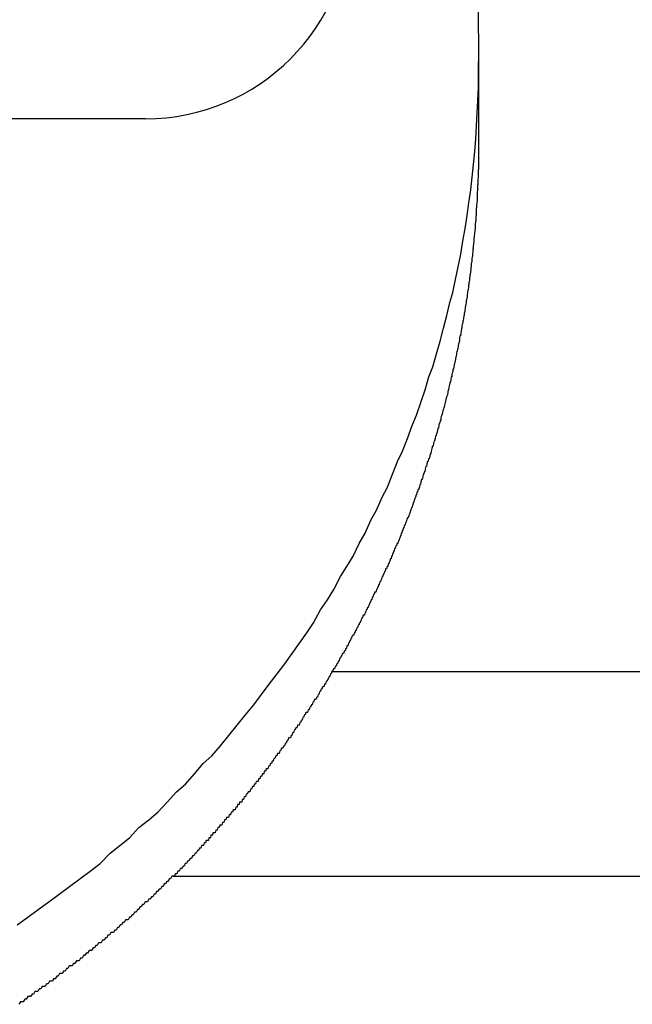
# Model space of a CAD drawing. Extents: x -7 to 21716, y -699 to 14644.
# Drawn here: x 3349 to 3373, y 12543 to 12581 of the extents above; entities that cross this region are included whole.
import ezdxf

# ---------------------------------------------------------------- set-up
doc = ezdxf.new("R2010")
doc.units = 0
doc.header["$LTSCALE"] = 70
doc.layers.add('_0-1_LAYER_1', color=7, linetype='CONTINUOUS')

msp = doc.modelspace()

# ---------------------------------------------------------------- linework, layer by layer
at = {"layer": '_0-1_LAYER_1', "color": 7, "linetype": 'Continuous'}
for p, q in [((3367, 12580.907), (3367, 12587.926)), ((3367, 12580.907), (3367, 12576.675)), ((3367, 12579.3), (3367, 12579.8)), ((3366.99, 12578.8), (3367, 12579.3)), ((3366.97, 12578.3), (3366.99, 12578.8)), ((3366.95, 12577.8), (3366.97, 12578.3)), ((3366.92, 12577.3), (3366.95, 12577.8)), ((3354, 12577.582), (3327.5, 12577.582)), ((3366.89, 12576.8), (3366.92, 12577.3)), ((3366.85, 12576.3), (3366.89, 12576.8)), ((3367, 12576.7), (3367, 12576.6)), ((3366.8, 12575.8), (3366.85, 12576.3)), ((3367, 12576.6), (3367, 12576.5)), ((3367, 12576.5), (3367, 12576.4)), ((3367, 12576.4), (3367, 12576.3)), ((3367, 12576.3), (3367, 12576.2)), ((3367, 12576.1), (3366.99, 12576)), ((3366.99, 12576), (3366.99, 12575.9)), ((3366.99, 12575.9), (3366.99, 12575.8)), ((3367, 12576.2), (3367, 12576.1)), ((3366.75, 12575.3), (3366.8, 12575.8)), ((3366.99, 12575.6), (3366.98, 12575.6)), ((3366.98, 12575.6), (3366.98, 12575.5)), ((3366.98, 12575.5), (3366.98, 12575.4)), ((3366.99, 12575.8), (3366.99, 12575.7)), ((3366.99, 12575.7), (3366.99, 12575.6)), ((3366.69, 12574.8), (3366.75, 12575.3)), ((3366.98, 12575.3), (3366.97, 12575.2)), ((3366.97, 12575.2), (3366.97, 12575.1)), ((3366.97, 12575.1), (3366.97, 12575)), ((3366.98, 12575.4), (3366.98, 12575.3)), ((3366.62, 12574.3), (3366.69, 12574.8)), ((3366.96, 12574.8), (3366.95, 12574.7)), ((3366.95, 12574.7), (3366.95, 12574.6)), ((3366.97, 12575), (3366.96, 12575)), ((3366.96, 12575), (3366.96, 12574.9)), ((3366.96, 12574.9), (3366.96, 12574.8)), ((3366.94, 12574.4), (3366.93, 12574.3)), ((3366.95, 12574.6), (3366.94, 12574.6)), ((3366.94, 12574.6), (3366.94, 12574.5)), ((3366.94, 12574.5), (3366.94, 12574.4)), ((3366.55, 12573.8), (3366.62, 12574.3)), ((3366.92, 12574.1), (3366.91, 12574.1)), ((3366.91, 12574.1), (3366.91, 12574)), ((3366.91, 12574), (3366.91, 12573.9)), ((3366.93, 12574.3), (3366.92, 12574.2)), ((3366.92, 12574.2), (3366.92, 12574.1)), ((3366.47, 12573.3), (3366.55, 12573.8)), ((3366.89, 12573.6), (3366.88, 12573.6)), ((3366.88, 12573.6), (3366.88, 12573.5)), ((3366.9, 12573.8), (3366.89, 12573.8)), ((3366.89, 12573.8), (3366.89, 12573.7)), ((3366.89, 12573.7), (3366.89, 12573.6)), ((3366.91, 12573.9), (3366.9, 12573.9)), ((3366.9, 12573.9), (3366.9, 12573.8)), ((3366.39, 12572.8), (3366.47, 12573.3)), ((3366.85, 12573.2), (3366.84, 12573.1)), ((3366.86, 12573.3), (3366.85, 12573.2)), ((3366.87, 12573.4), (3366.86, 12573.4)), ((3366.86, 12573.4), (3366.86, 12573.3)), ((3366.88, 12573.5), (3366.87, 12573.5)), ((3366.87, 12573.5), (3366.87, 12573.4)), ((3366.3, 12572.3), (3366.39, 12572.8)), ((3366.81, 12572.8), (3366.8, 12572.7)), ((3366.82, 12572.8), (3366.81, 12572.8)), ((3366.83, 12573), (3366.82, 12572.9)), ((3366.82, 12572.9), (3366.82, 12572.8)), ((3366.84, 12573.1), (3366.83, 12573)), ((3366.77, 12572.4), (3366.76, 12572.3)), ((3366.78, 12572.5), (3366.77, 12572.4)), ((3366.79, 12572.5), (3366.78, 12572.5)), ((3366.8, 12572.7), (3366.79, 12572.6)), ((3366.79, 12572.6), (3366.79, 12572.5)), ((3366.2, 12571.8), (3366.3, 12572.3)), ((3366.72, 12572), (3366.71, 12571.9)), ((3366.73, 12572), (3366.72, 12572)), ((3366.74, 12572.1), (3366.73, 12572)), ((3366.75, 12572.2), (3366.74, 12572.1)), ((3366.76, 12572.2), (3366.75, 12572.2)), ((3366.76, 12572.3), (3366.76, 12572.2)), ((3366.1, 12571.3), (3366.2, 12571.8)), ((3366.69, 12571.7), (3366.68, 12571.6)), ((3366.7, 12571.8), (3366.69, 12571.7)), ((3366.71, 12571.8), (3366.7, 12571.8)), ((3366.71, 12571.9), (3366.71, 12571.8)), ((3365.99, 12570.8), (3366.1, 12571.3)), ((3366.64, 12571.3), (3366.63, 12571.2)), ((3366.65, 12571.4), (3366.64, 12571.3)), ((3366.66, 12571.4), (3366.65, 12571.4)), ((3366.67, 12571.5), (3366.66, 12571.5)), ((3366.66, 12571.5), (3366.66, 12571.4)), ((3366.68, 12571.6), (3366.67, 12571.5)), ((3366.58, 12570.9), (3366.57, 12570.8)), ((3366.59, 12570.9), (3366.58, 12570.9)), ((3366.6, 12571), (3366.59, 12570.9)), ((3366.61, 12571.1), (3366.6, 12571)), ((3366.62, 12571.1), (3366.61, 12571.1)), ((3366.63, 12571.2), (3366.62, 12571.2)), ((3366.62, 12571.2), (3366.62, 12571.1)), ((3365.88, 12570.4), (3365.99, 12570.8)), ((3366.52, 12570.5), (3366.51, 12570.4)), ((3366.53, 12570.5), (3366.52, 12570.5)), ((3366.54, 12570.6), (3366.53, 12570.5)), ((3366.55, 12570.6), (3366.54, 12570.6)), ((3366.56, 12570.8), (3366.55, 12570.7)), ((3366.55, 12570.7), (3366.55, 12570.6)), ((3366.57, 12570.8), (3366.56, 12570.8)), ((3365.76, 12569.9), (3365.88, 12570.4)), ((3366.46, 12570.1), (3366.45, 12570)), ((3366.47, 12570.2), (3366.46, 12570.1)), ((3366.48, 12570.2), (3366.47, 12570.2)), ((3366.49, 12570.3), (3366.48, 12570.2)), ((3366.5, 12570.3), (3366.49, 12570.3)), ((3366.51, 12570.4), (3366.5, 12570.3)), ((3365.63, 12569.4), (3365.76, 12569.9)), ((3366.39, 12569.7), (3366.38, 12569.6)), ((3366.4, 12569.7), (3366.39, 12569.7)), ((3366.41, 12569.8), (3366.4, 12569.7)), ((3366.42, 12569.9), (3366.41, 12569.8)), ((3366.43, 12569.9), (3366.42, 12569.9)), ((3366.44, 12570), (3366.43, 12569.9)), ((3366.45, 12570), (3366.44, 12570)), ((3365.5, 12568.9), (3365.63, 12569.4)), ((3366.33, 12569.4), (3366.32, 12569.3)), ((3366.34, 12569.4), (3366.33, 12569.4)), ((3366.35, 12569.5), (3366.34, 12569.4)), ((3366.37, 12569.6), (3366.35, 12569.5)), ((3366.38, 12569.6), (3366.37, 12569.6)), ((3366.26, 12569), (3366.25, 12568.9)), ((3366.27, 12569.1), (3366.26, 12569)), ((3366.29, 12569.1), (3366.27, 12569.1)), ((3366.3, 12569.2), (3366.29, 12569.1)), ((3366.31, 12569.2), (3366.3, 12569.2)), ((3366.32, 12569.3), (3366.31, 12569.2)), ((3365.36, 12568.4), (3365.5, 12568.9)), ((3366.18, 12568.6), (3366.16, 12568.5)), ((3366.19, 12568.6), (3366.18, 12568.6)), ((3366.2, 12568.7), (3366.19, 12568.6)), ((3366.21, 12568.8), (3366.2, 12568.7)), ((3366.23, 12568.8), (3366.21, 12568.8)), ((3366.24, 12568.9), (3366.23, 12568.8)), ((3366.25, 12568.9), (3366.24, 12568.9)), ((3365.21, 12567.9), (3365.36, 12568.4)), ((3366.1, 12568.2), (3366.09, 12568.1)), ((3366.11, 12568.3), (3366.1, 12568.2)), ((3366.13, 12568.3), (3366.11, 12568.3)), ((3366.14, 12568.4), (3366.13, 12568.3)), ((3366.15, 12568.5), (3366.14, 12568.4)), ((3366.16, 12568.5), (3366.15, 12568.5)), ((3365.06, 12567.5), (3365.21, 12567.9)), ((3366, 12567.8), (3365.99, 12567.7)), ((3366.02, 12567.8), (3366, 12567.8)), ((3366.03, 12567.9), (3366.02, 12567.8)), ((3366.05, 12568), (3366.03, 12567.9)), ((3366.06, 12568), (3366.05, 12568)), ((3366.07, 12568.1), (3366.06, 12568)), ((3366.09, 12568.1), (3366.07, 12568.1)), ((3364.91, 12567), (3365.06, 12567.5)), ((3365.92, 12567.4), (3365.9, 12567.3)), ((3365.93, 12567.5), (3365.92, 12567.4)), ((3365.95, 12567.5), (3365.93, 12567.5)), ((3365.96, 12567.6), (3365.95, 12567.5)), ((3365.98, 12567.7), (3365.96, 12567.6)), ((3365.99, 12567.7), (3365.98, 12567.7)), ((3364.74, 12566.5), (3364.91, 12567)), ((3365.81, 12567), (3365.8, 12566.9)), ((3365.83, 12567), (3365.81, 12567)), ((3365.84, 12567.1), (3365.83, 12567)), ((3365.86, 12567.2), (3365.84, 12567.1)), ((3365.87, 12567.2), (3365.86, 12567.2)), ((3365.89, 12567.3), (3365.87, 12567.2)), ((3365.9, 12567.3), (3365.89, 12567.3)), ((3365.73, 12566.7), (3365.72, 12566.6)), ((3365.75, 12566.7), (3365.73, 12566.7)), ((3365.77, 12566.8), (3365.75, 12566.7)), ((3365.78, 12566.8), (3365.77, 12566.8)), ((3365.8, 12566.9), (3365.78, 12566.8)), ((3364.57, 12566), (3364.74, 12566.5)), ((3365.64, 12566.3), (3365.62, 12566.2)), ((3365.65, 12566.3), (3365.64, 12566.3)), ((3365.67, 12566.4), (3365.65, 12566.3)), ((3365.69, 12566.5), (3365.67, 12566.4)), ((3365.7, 12566.5), (3365.69, 12566.5)), ((3365.72, 12566.6), (3365.7, 12566.5)), ((3364.4, 12565.6), (3364.57, 12566)), ((3365.53, 12565.9), (3365.52, 12565.8)), ((3365.55, 12566), (3365.53, 12565.9)), ((3365.57, 12566), (3365.55, 12566)), ((3365.59, 12566.1), (3365.57, 12566)), ((3365.6, 12566.2), (3365.59, 12566.1)), ((3365.62, 12566.2), (3365.6, 12566.2)), ((3364.22, 12565.1), (3364.4, 12565.6)), ((3365.41, 12565.5), (3365.39, 12565.4)), ((3365.43, 12565.5), (3365.41, 12565.5)), ((3365.45, 12565.6), (3365.43, 12565.5)), ((3365.46, 12565.7), (3365.45, 12565.6)), ((3365.48, 12565.7), (3365.46, 12565.7)), ((3365.5, 12565.8), (3365.48, 12565.7)), ((3365.52, 12565.8), (3365.5, 12565.8)), ((3364.03, 12564.6), (3364.22, 12565.1)), ((3365.3, 12565.1), (3365.28, 12565)), ((3365.32, 12565.2), (3365.3, 12565.1)), ((3365.34, 12565.2), (3365.32, 12565.2)), ((3365.36, 12565.3), (3365.34, 12565.2)), ((3365.37, 12565.3), (3365.36, 12565.3)), ((3365.39, 12565.4), (3365.37, 12565.3)), ((3365.17, 12564.7), (3365.15, 12564.6)), ((3365.18, 12564.7), (3365.17, 12564.7)), ((3365.2, 12564.8), (3365.18, 12564.7)), ((3365.22, 12564.8), (3365.2, 12564.8)), ((3365.24, 12564.9), (3365.22, 12564.8)), ((3365.26, 12565), (3365.24, 12564.9)), ((3365.28, 12565), (3365.26, 12565)), ((3363.84, 12564.2), (3364.03, 12564.6)), ((3365.09, 12564.4), (3365.07, 12564.3)), ((3365.11, 12564.5), (3365.09, 12564.4)), ((3365.13, 12564.5), (3365.11, 12564.5)), ((3365.15, 12564.6), (3365.13, 12564.5)), ((3363.64, 12563.7), (3363.84, 12564.2)), ((3364.94, 12564), (3364.92, 12563.9)), ((3364.96, 12564), (3364.94, 12564)), ((3364.98, 12564.1), (3364.96, 12564)), ((3365, 12564.2), (3364.98, 12564.1)), ((3365.03, 12564.2), (3365, 12564.2)), ((3365.05, 12564.3), (3365.03, 12564.2)), ((3365.07, 12564.3), (3365.05, 12564.3)), ((3363.44, 12563.2), (3363.64, 12563.7)), ((3364.82, 12563.6), (3364.79, 12563.5)), ((3364.84, 12563.7), (3364.82, 12563.6)), ((3364.86, 12563.7), (3364.84, 12563.7)), ((3364.88, 12563.8), (3364.86, 12563.7)), ((3364.9, 12563.8), (3364.88, 12563.8)), ((3364.92, 12563.9), (3364.9, 12563.8)), ((3363.23, 12562.8), (3363.44, 12563.2)), ((3364.68, 12563.2), (3364.66, 12563.1)), ((3364.69, 12563.2), (3364.68, 12563.2)), ((3364.71, 12563.3), (3364.69, 12563.2)), ((3364.73, 12563.3), (3364.71, 12563.3)), ((3364.75, 12563.4), (3364.73, 12563.3)), ((3364.77, 12563.5), (3364.75, 12563.4)), ((3364.79, 12563.5), (3364.77, 12563.5)), ((3363.02, 12562.3), (3363.23, 12562.8)), ((3364.52, 12562.8), (3364.5, 12562.7)), ((3364.54, 12562.8), (3364.52, 12562.8)), ((3364.56, 12562.9), (3364.54, 12562.8)), ((3364.57, 12562.9), (3364.56, 12562.9)), ((3364.59, 12563), (3364.57, 12562.9)), ((3364.61, 12563), (3364.59, 12563)), ((3364.63, 12563.1), (3364.61, 12563)), ((3364.64, 12563.1), (3364.63, 12563.1)), ((3364.66, 12563.1), (3364.64, 12563.1)), ((3364.38, 12562.4), (3364.36, 12562.3)), ((3364.4, 12562.4), (3364.38, 12562.4)), ((3364.42, 12562.5), (3364.4, 12562.4)), ((3364.43, 12562.5), (3364.42, 12562.5)), ((3364.45, 12562.6), (3364.43, 12562.5)), ((3364.47, 12562.6), (3364.45, 12562.6)), ((3364.49, 12562.7), (3364.47, 12562.6)), ((3364.5, 12562.7), (3364.49, 12562.7)), ((3362.79, 12561.9), (3363.02, 12562.3)), ((3364.21, 12562), (3364.2, 12561.9)), ((3364.23, 12562), (3364.21, 12562)), ((3364.25, 12562), (3364.23, 12562)), ((3364.27, 12562.1), (3364.25, 12562)), ((3364.29, 12562.1), (3364.27, 12562.1)), ((3364.31, 12562.2), (3364.29, 12562.1)), ((3364.33, 12562.2), (3364.31, 12562.2)), ((3364.34, 12562.3), (3364.33, 12562.2)), ((3364.36, 12562.3), (3364.34, 12562.3)), ((3362.57, 12561.4), (3362.79, 12561.9)), ((3364.1, 12561.7), (3364.08, 12561.6)), ((3364.12, 12561.7), (3364.1, 12561.7)), ((3364.14, 12561.8), (3364.12, 12561.7)), ((3364.16, 12561.8), (3364.14, 12561.8)), ((3364.18, 12561.9), (3364.16, 12561.8)), ((3364.2, 12561.9), (3364.18, 12561.9)), ((3362.34, 12561), (3362.57, 12561.4)), ((3363.95, 12561.3), (3363.93, 12561.2)), ((3363.96, 12561.3), (3363.95, 12561.3)), ((3363.98, 12561.4), (3363.96, 12561.3)), ((3364, 12561.4), (3363.98, 12561.4)), ((3364.02, 12561.5), (3364, 12561.4)), ((3364.04, 12561.5), (3364.02, 12561.5)), ((3364.06, 12561.6), (3364.04, 12561.5)), ((3364.08, 12561.6), (3364.06, 12561.6)), ((3362.1, 12560.5), (3362.34, 12561)), ((3363.77, 12560.9), (3363.74, 12560.8)), ((3363.79, 12560.9), (3363.77, 12560.9)), ((3363.81, 12561), (3363.79, 12560.9)), ((3363.83, 12561), (3363.81, 12561)), ((3363.85, 12561), (3363.83, 12561)), ((3363.87, 12561.1), (3363.85, 12561)), ((3363.89, 12561.1), (3363.87, 12561.1)), ((3363.91, 12561.2), (3363.89, 12561.1)), ((3363.93, 12561.2), (3363.91, 12561.2)), ((3361.86, 12560.1), (3362.1, 12560.5)), ((3363.6, 12560.5), (3363.58, 12560.4)), ((3363.62, 12560.5), (3363.6, 12560.5)), ((3363.64, 12560.6), (3363.62, 12560.5)), ((3363.66, 12560.6), (3363.64, 12560.6)), ((3363.68, 12560.7), (3363.66, 12560.6)), ((3363.7, 12560.7), (3363.68, 12560.7)), ((3363.72, 12560.8), (3363.7, 12560.7)), ((3363.74, 12560.8), (3363.72, 12560.8)), ((3361.61, 12559.7), (3361.86, 12560.1)), ((3363.43, 12560.1), (3363.41, 12560)), ((3363.45, 12560.1), (3363.43, 12560.1)), ((3363.47, 12560.2), (3363.45, 12560.1)), ((3363.5, 12560.2), (3363.47, 12560.2)), ((3363.52, 12560.3), (3363.5, 12560.2)), ((3363.54, 12560.3), (3363.52, 12560.3)), ((3363.56, 12560.4), (3363.54, 12560.3)), ((3363.58, 12560.4), (3363.56, 12560.4)), ((3361.35, 12559.2), (3361.61, 12559.7)), ((3363.24, 12559.7), (3363.21, 12559.6)), ((3363.26, 12559.7), (3363.24, 12559.7)), ((3363.28, 12559.8), (3363.26, 12559.7)), ((3363.3, 12559.8), (3363.28, 12559.8)), ((3363.32, 12559.9), (3363.3, 12559.8)), ((3363.35, 12559.9), (3363.32, 12559.9)), ((3363.37, 12560), (3363.35, 12559.9)), ((3363.39, 12560), (3363.37, 12560)), ((3363.41, 12560), (3363.39, 12560)), ((3363.1, 12559.4), (3363.08, 12559.3)), ((3363.12, 12559.4), (3363.1, 12559.4)), ((3363.15, 12559.5), (3363.12, 12559.4)), ((3363.17, 12559.5), (3363.15, 12559.5)), ((3363.19, 12559.6), (3363.17, 12559.5)), ((3363.21, 12559.6), (3363.19, 12559.6)), ((3361.1, 12558.8), (3361.35, 12559.2)), ((3362.9, 12559), (3362.87, 12558.9)), ((3362.92, 12559), (3362.9, 12559)), ((3362.94, 12559.1), (3362.92, 12559)), ((3362.97, 12559.1), (3362.94, 12559.1)), ((3362.99, 12559.1), (3362.97, 12559.1)), ((3363.01, 12559.2), (3362.99, 12559.1)), ((3363.03, 12559.2), (3363.01, 12559.2)), ((3363.06, 12559.3), (3363.03, 12559.2)), ((3363.08, 12559.3), (3363.06, 12559.3)), ((3360.83, 12558.4), (3361.1, 12558.8)), ((3362.71, 12558.6), (3362.69, 12558.5)), ((3362.73, 12558.6), (3362.71, 12558.6)), ((3362.76, 12558.7), (3362.73, 12558.6)), ((3362.78, 12558.7), (3362.76, 12558.7)), ((3362.8, 12558.8), (3362.78, 12558.7)), ((3362.83, 12558.8), (3362.8, 12558.8)), ((3362.85, 12558.9), (3362.83, 12558.8)), ((3362.87, 12558.9), (3362.85, 12558.9)), ((3360.56, 12557.9), (3360.83, 12558.4)), ((3362.49, 12558.2), (3362.47, 12558.1)), ((3362.52, 12558.2), (3362.49, 12558.2)), ((3362.54, 12558.2), (3362.52, 12558.2)), ((3362.57, 12558.3), (3362.54, 12558.2)), ((3362.59, 12558.3), (3362.57, 12558.3)), ((3362.61, 12558.4), (3362.59, 12558.3)), ((3362.64, 12558.4), (3362.61, 12558.4)), ((3362.66, 12558.5), (3362.64, 12558.4)), ((3362.69, 12558.5), (3362.66, 12558.5)), ((3360.29, 12557.5), (3360.56, 12557.9)), ((3362.3, 12557.8), (3362.27, 12557.7)), ((3362.32, 12557.8), (3362.3, 12557.8)), ((3362.35, 12557.9), (3362.32, 12557.8)), ((3362.37, 12557.9), (3362.35, 12557.9)), ((3362.4, 12558), (3362.37, 12557.9)), ((3362.42, 12558), (3362.4, 12558)), ((3362.45, 12558.1), (3362.42, 12558)), ((3362.47, 12558.1), (3362.45, 12558.1)), ((3360.01, 12557.1), (3360.29, 12557.5)), ((3362.07, 12557.4), (3362.04, 12557.3)), ((3362.1, 12557.4), (3362.07, 12557.4)), ((3362.12, 12557.4), (3362.1, 12557.4)), ((3362.15, 12557.5), (3362.12, 12557.4)), ((3362.17, 12557.5), (3362.15, 12557.5)), ((3362.2, 12557.6), (3362.17, 12557.5)), ((3362.22, 12557.6), (3362.2, 12557.6)), ((3362.25, 12557.7), (3362.22, 12557.6)), ((3362.27, 12557.7), (3362.25, 12557.7)), ((3359.72, 12556.7), (3360.01, 12557.1)), ((3361.92, 12557.1), (3361.89, 12557)), ((3361.94, 12557.1), (3361.92, 12557.1)), ((3361.97, 12557.2), (3361.94, 12557.1)), ((3361.99, 12557.2), (3361.97, 12557.2)), ((3362.02, 12557.3), (3361.99, 12557.2)), ((3362.04, 12557.3), (3362.02, 12557.3)), ((3359.43, 12556.3), (3359.72, 12556.7)), ((3361.68, 12556.7), (3361.65, 12556.6)), ((3361.71, 12556.7), (3361.68, 12556.7)), ((3361.73, 12556.7), (3361.71, 12556.7)), ((3361.76, 12556.8), (3361.73, 12556.7)), ((3361.79, 12556.8), (3361.76, 12556.8)), ((3361.81, 12556.9), (3361.79, 12556.8)), ((3361.84, 12556.9), (3361.81, 12556.9)), ((3361.86, 12557), (3361.84, 12556.9)), ((3361.89, 12557), (3361.86, 12557)), ((3359.13, 12555.9), (3359.43, 12556.3)), ((3361.46, 12556.3), (3361.44, 12556.2)), ((3361.49, 12556.3), (3361.46, 12556.3)), ((3361.52, 12556.4), (3361.49, 12556.3)), ((3361.55, 12556.4), (3361.52, 12556.4)), ((3361.57, 12556.5), (3361.55, 12556.4)), ((3361.6, 12556.5), (3361.57, 12556.5)), ((3361.63, 12556.6), (3361.6, 12556.5)), ((3361.65, 12556.6), (3361.63, 12556.6)), ((3358.83, 12555.5), (3359.13, 12555.9)), ((3361.22, 12555.9), (3361.19, 12555.8)), ((3361.24, 12555.9), (3361.22, 12555.9)), ((3361.27, 12556), (3361.24, 12555.9)), ((3361.3, 12556), (3361.27, 12556)), ((3361.298, 12556), (3378.702, 12556)), ((3361.298, 12556), (3378.702, 12556)), ((3361.33, 12556.1), (3361.3, 12556)), ((3361.36, 12556.1), (3361.33, 12556.1)), ((3361.38, 12556.1), (3361.36, 12556.1)), ((3361.41, 12556.2), (3361.38, 12556.1)), ((3361.44, 12556.2), (3361.41, 12556.2)), ((3358.53, 12555.1), (3358.83, 12555.5)), ((3360.99, 12555.5), (3360.96, 12555.4)), ((3361.02, 12555.5), (3360.99, 12555.5)), ((3361.05, 12555.6), (3361.02, 12555.5)), ((3361.08, 12555.6), (3361.05, 12555.6)), ((3361.11, 12555.7), (3361.08, 12555.6)), ((3361.13, 12555.7), (3361.11, 12555.7)), ((3361.16, 12555.8), (3361.13, 12555.7)), ((3361.19, 12555.8), (3361.16, 12555.8)), ((3358.22, 12554.7), (3358.53, 12555.1)), ((3360.73, 12555.1), (3360.71, 12555)), ((3360.76, 12555.1), (3360.73, 12555.1)), ((3360.79, 12555.2), (3360.76, 12555.1)), ((3360.82, 12555.2), (3360.79, 12555.2)), ((3360.85, 12555.3), (3360.82, 12555.2)), ((3360.88, 12555.3), (3360.85, 12555.3)), ((3360.91, 12555.4), (3360.88, 12555.3)), ((3360.94, 12555.4), (3360.91, 12555.4)), ((3360.96, 12555.4), (3360.94, 12555.4)), ((3357.9, 12554.3), (3358.22, 12554.7)), ((3360.47, 12554.7), (3360.44, 12554.6)), ((3360.5, 12554.7), (3360.47, 12554.7)), ((3360.53, 12554.8), (3360.5, 12554.7)), ((3360.56, 12554.8), (3360.53, 12554.8)), ((3360.59, 12554.9), (3360.56, 12554.8)), ((3360.62, 12554.9), (3360.59, 12554.9)), ((3360.65, 12554.9), (3360.62, 12554.9)), ((3360.68, 12555), (3360.65, 12554.9)), ((3360.71, 12555), (3360.68, 12555)), ((3360.26, 12554.4), (3360.23, 12554.3)), ((3360.29, 12554.4), (3360.26, 12554.4)), ((3360.32, 12554.4), (3360.29, 12554.4)), ((3360.35, 12554.5), (3360.32, 12554.4)), ((3360.38, 12554.5), (3360.35, 12554.5)), ((3360.41, 12554.6), (3360.38, 12554.5)), ((3360.44, 12554.6), (3360.41, 12554.6)), ((3357.58, 12553.9), (3357.9, 12554.3)), ((3360.02, 12554), (3359.99, 12553.9)), ((3360.05, 12554), (3360.02, 12554)), ((3360.08, 12554.1), (3360.05, 12554)), ((3360.11, 12554.1), (3360.08, 12554.1)), ((3360.14, 12554.2), (3360.11, 12554.1)), ((3360.17, 12554.2), (3360.14, 12554.2)), ((3360.2, 12554.3), (3360.17, 12554.2)), ((3360.23, 12554.3), (3360.2, 12554.3)), ((3357.25, 12553.5), (3357.58, 12553.9)), ((3359.74, 12553.6), (3359.71, 12553.5)), ((3359.77, 12553.6), (3359.74, 12553.6)), ((3359.8, 12553.7), (3359.77, 12553.6)), ((3359.83, 12553.7), (3359.8, 12553.7)), ((3359.86, 12553.8), (3359.83, 12553.7)), ((3359.9, 12553.8), (3359.86, 12553.8)), ((3359.93, 12553.9), (3359.9, 12553.8)), ((3359.96, 12553.9), (3359.93, 12553.9)), ((3359.99, 12553.9), (3359.96, 12553.9)), ((3356.92, 12553.1), (3357.25, 12553.5)), ((3359.46, 12553.2), (3359.42, 12553.1)), ((3359.49, 12553.2), (3359.46, 12553.2)), ((3359.52, 12553.3), (3359.49, 12553.2)), ((3359.55, 12553.3), (3359.52, 12553.3)), ((3359.58, 12553.4), (3359.55, 12553.3)), ((3359.61, 12553.4), (3359.58, 12553.4)), ((3359.65, 12553.4), (3359.61, 12553.4)), ((3359.68, 12553.5), (3359.65, 12553.4)), ((3359.71, 12553.5), (3359.68, 12553.5)), ((3356.59, 12552.7), (3356.92, 12553.1)), ((3359.15, 12552.8), (3359.12, 12552.7)), ((3359.17, 12552.8), (3359.15, 12552.8)), ((3359.19, 12552.8), (3359.17, 12552.8)), ((3359.22, 12552.8), (3359.19, 12552.8)), ((3359.24, 12552.9), (3359.22, 12552.8)), ((3359.26, 12552.9), (3359.24, 12552.9)), ((3359.3, 12553), (3359.26, 12552.9)), ((3359.33, 12553), (3359.3, 12553)), ((3359.36, 12553), (3359.33, 12553)), ((3359.39, 12553.1), (3359.36, 12553)), ((3359.42, 12553.1), (3359.39, 12553.1)), ((3355.91, 12552), (3356.25, 12552.4)), ((3356.25, 12552.4), (3356.59, 12552.7)), ((3358.87, 12552.4), (3358.84, 12552.3)), ((3358.89, 12552.4), (3358.87, 12552.4)), ((3358.91, 12552.4), (3358.89, 12552.4)), ((3358.94, 12552.5), (3358.91, 12552.4)), ((3358.96, 12552.5), (3358.94, 12552.5)), ((3358.98, 12552.5), (3358.96, 12552.5)), ((3359.01, 12552.6), (3358.98, 12552.5)), ((3359.03, 12552.6), (3359.01, 12552.6)), ((3359.05, 12552.6), (3359.03, 12552.6)), ((3359.08, 12552.7), (3359.05, 12552.6)), ((3359.1, 12552.7), (3359.08, 12552.7)), ((3359.12, 12552.7), (3359.1, 12552.7)), ((3358.63, 12552.1), (3358.61, 12552)), ((3358.65, 12552.1), (3358.63, 12552.1)), ((3358.68, 12552.1), (3358.65, 12552.1)), ((3358.7, 12552.2), (3358.68, 12552.1)), ((3358.72, 12552.2), (3358.7, 12552.2)), ((3358.75, 12552.2), (3358.72, 12552.2)), ((3358.77, 12552.2), (3358.75, 12552.2)), ((3358.8, 12552.3), (3358.77, 12552.2)), ((3358.82, 12552.3), (3358.8, 12552.3)), ((3358.84, 12552.3), (3358.82, 12552.3)), ((3355.56, 12551.6), (3355.91, 12552)), ((3358.32, 12551.7), (3358.29, 12551.6)), ((3358.34, 12551.7), (3358.32, 12551.7)), ((3358.36, 12551.7), (3358.34, 12551.7)), ((3358.39, 12551.7), (3358.36, 12551.7)), ((3358.41, 12551.8), (3358.39, 12551.7)), ((3358.44, 12551.8), (3358.41, 12551.8)), ((3358.46, 12551.8), (3358.44, 12551.8)), ((3358.49, 12551.9), (3358.46, 12551.8)), ((3358.51, 12551.9), (3358.49, 12551.9)), ((3358.53, 12551.9), (3358.51, 12551.9)), ((3358.56, 12552), (3358.53, 12551.9)), ((3358.58, 12552), (3358.56, 12552)), ((3358.61, 12552), (3358.58, 12552)), ((3354.84, 12550.9), (3355.2, 12551.3)), ((3355.2, 12551.3), (3355.56, 12551.6)), ((3358, 12551.3), (3357.97, 12551.2)), ((3358.02, 12551.3), (3358, 12551.3)), ((3358.05, 12551.3), (3358.02, 12551.3)), ((3358.07, 12551.3), (3358.05, 12551.3)), ((3358.09, 12551.4), (3358.07, 12551.3)), ((3358.12, 12551.4), (3358.09, 12551.4)), ((3358.14, 12551.4), (3358.12, 12551.4)), ((3358.17, 12551.5), (3358.14, 12551.4)), ((3358.19, 12551.5), (3358.17, 12551.5)), ((3358.22, 12551.5), (3358.19, 12551.5)), ((3358.24, 12551.6), (3358.22, 12551.5)), ((3358.27, 12551.6), (3358.24, 12551.6)), ((3358.29, 12551.6), (3358.27, 12551.6)), ((3354.48, 12550.5), (3354.84, 12550.9)), ((3357.67, 12550.9), (3357.65, 12550.8)), ((3357.7, 12550.9), (3357.67, 12550.9)), ((3357.72, 12550.9), (3357.7, 12550.9)), ((3357.75, 12550.9), (3357.72, 12550.9)), ((3357.77, 12551), (3357.75, 12550.9)), ((3357.8, 12551), (3357.77, 12551)), ((3357.82, 12551), (3357.8, 12551)), ((3357.85, 12551.1), (3357.82, 12551)), ((3357.87, 12551.1), (3357.85, 12551.1)), ((3357.9, 12551.1), (3357.87, 12551.1)), ((3357.92, 12551.2), (3357.9, 12551.1)), ((3357.95, 12551.2), (3357.92, 12551.2)), ((3357.97, 12551.2), (3357.95, 12551.2)), ((3354.12, 12550.2), (3354.48, 12550.5)), ((3357.34, 12550.5), (3357.31, 12550.4)), ((3357.36, 12550.5), (3357.34, 12550.5)), ((3357.39, 12550.5), (3357.36, 12550.5)), ((3357.42, 12550.6), (3357.39, 12550.5)), ((3357.44, 12550.6), (3357.42, 12550.6)), ((3357.47, 12550.6), (3357.44, 12550.6)), ((3357.49, 12550.6), (3357.47, 12550.6)), ((3357.52, 12550.7), (3357.49, 12550.6)), ((3357.54, 12550.7), (3357.52, 12550.7)), ((3357.57, 12550.7), (3357.54, 12550.7)), ((3357.59, 12550.8), (3357.57, 12550.7)), ((3357.62, 12550.8), (3357.59, 12550.8)), ((3357.65, 12550.8), (3357.62, 12550.8)), ((3353.74, 12549.9), (3354.12, 12550.2)), ((3357, 12550.1), (3356.98, 12550)), ((3357.03, 12550.1), (3357, 12550.1)), ((3357.05, 12550.1), (3357.03, 12550.1)), ((3357.08, 12550.2), (3357.05, 12550.1)), ((3357.11, 12550.2), (3357.08, 12550.2)), ((3357.13, 12550.2), (3357.11, 12550.2)), ((3357.16, 12550.3), (3357.13, 12550.2)), ((3357.18, 12550.3), (3357.16, 12550.3)), ((3357.21, 12550.3), (3357.18, 12550.3)), ((3357.24, 12550.3), (3357.21, 12550.3)), ((3357.26, 12550.4), (3357.24, 12550.3)), ((3357.29, 12550.4), (3357.26, 12550.4)), ((3357.31, 12550.4), (3357.29, 12550.4)), ((3353.37, 12549.5), (3353.74, 12549.9)), ((3356.63, 12549.7), (3356.61, 12549.6)), ((3356.66, 12549.7), (3356.63, 12549.7)), ((3356.69, 12549.7), (3356.66, 12549.7)), ((3356.71, 12549.7), (3356.69, 12549.7)), ((3356.74, 12549.8), (3356.71, 12549.7)), ((3356.77, 12549.8), (3356.74, 12549.8)), ((3356.79, 12549.8), (3356.77, 12549.8)), ((3356.82, 12549.9), (3356.79, 12549.8)), ((3356.85, 12549.9), (3356.82, 12549.9)), ((3356.87, 12549.9), (3356.85, 12549.9)), ((3356.9, 12550), (3356.87, 12549.9)), ((3356.92, 12550), (3356.9, 12550)), ((3356.95, 12550), (3356.92, 12550)), ((3356.98, 12550), (3356.95, 12550)), ((3352.99, 12549.2), (3353.37, 12549.5)), ((3356.37, 12549.4), (3356.34, 12549.3)), ((3356.39, 12549.4), (3356.37, 12549.4)), ((3356.42, 12549.4), (3356.39, 12549.4)), ((3356.45, 12549.4), (3356.42, 12549.4)), ((3356.47, 12549.5), (3356.45, 12549.4)), ((3356.5, 12549.5), (3356.47, 12549.5)), ((3356.53, 12549.5), (3356.5, 12549.5)), ((3356.55, 12549.6), (3356.53, 12549.5)), ((3356.58, 12549.6), (3356.55, 12549.6)), ((3356.61, 12549.6), (3356.58, 12549.6)), ((3352.61, 12548.9), (3352.99, 12549.2)), ((3356.02, 12549), (3355.98, 12548.9)), ((3356.07, 12549), (3356.02, 12549)), ((3356.1, 12549.1), (3356.07, 12549)), ((3356.12, 12549.1), (3356.1, 12549.1)), ((3356.15, 12549.1), (3356.12, 12549.1)), ((3356.18, 12549.2), (3356.15, 12549.1)), ((3356.2, 12549.2), (3356.18, 12549.2)), ((3356.23, 12549.2), (3356.2, 12549.2)), ((3356.26, 12549.2), (3356.23, 12549.2)), ((3356.29, 12549.3), (3356.26, 12549.2)), ((3356.31, 12549.3), (3356.29, 12549.3)), ((3356.34, 12549.3), (3356.31, 12549.3)), ((3352.22, 12548.5), (3352.61, 12548.9)), ((3355.65, 12548.6), (3355.6, 12548.5)), ((3355.69, 12548.6), (3355.65, 12548.6)), ((3355.74, 12548.7), (3355.69, 12548.6)), ((3355.79, 12548.7), (3355.74, 12548.7)), ((3355.83, 12548.8), (3355.79, 12548.7)), ((3355.88, 12548.8), (3355.83, 12548.8)), ((3355.93, 12548.9), (3355.88, 12548.8)), ((3355.98, 12548.9), (3355.93, 12548.9)), ((3351.43, 12547.9), (3351.83, 12548.2)), ((3351.83, 12548.2), (3352.22, 12548.5)), ((3355.26, 12548.2), (3355.22, 12548.1)), ((3355.31, 12548.2), (3355.26, 12548.2)), ((3355.36, 12548.3), (3355.31, 12548.2)), ((3355.41, 12548.3), (3355.36, 12548.3)), ((3355.46, 12548.4), (3355.41, 12548.3)), ((3355.5, 12548.4), (3355.46, 12548.4)), ((3355.55, 12548.5), (3355.5, 12548.4)), ((3355.6, 12548.5), (3355.55, 12548.5)), ((3351.03, 12547.6), (3351.43, 12547.9)), ((3354.83, 12547.8), (3354.78, 12547.7)), ((3354.88, 12547.8), (3354.83, 12547.8)), ((3354.92, 12547.9), (3354.88, 12547.8)), ((3354.97, 12547.9), (3354.92, 12547.9)), ((3355.02, 12548), (3354.97, 12547.9)), ((3355.07, 12548), (3355.02, 12548)), ((3355.07, 12548), (3384.93, 12548)), ((3355.07, 12548), (3384.93, 12548)), ((3355.12, 12548), (3355.07, 12548)), ((3355.17, 12548.1), (3355.12, 12548)), ((3355.22, 12548.1), (3355.17, 12548.1)), ((3350.63, 12547.3), (3351.03, 12547.6)), ((3354.43, 12547.4), (3354.38, 12547.3)), ((3354.48, 12547.4), (3354.43, 12547.4)), ((3354.53, 12547.5), (3354.48, 12547.4)), ((3354.58, 12547.5), (3354.53, 12547.5)), ((3354.63, 12547.6), (3354.58, 12547.5)), ((3354.68, 12547.6), (3354.63, 12547.6)), ((3354.73, 12547.7), (3354.68, 12547.6)), ((3354.78, 12547.7), (3354.73, 12547.7)), ((3350.22, 12547), (3350.63, 12547.3)), ((3354.13, 12547.1), (3354.08, 12547)), ((3354.18, 12547.1), (3354.13, 12547.1)), ((3354.23, 12547.2), (3354.18, 12547.1)), ((3354.28, 12547.2), (3354.23, 12547.2)), ((3354.33, 12547.3), (3354.28, 12547.2)), ((3354.38, 12547.3), (3354.33, 12547.3)), ((3349.4, 12546.4), (3349.81, 12546.7)), ((3349.81, 12546.7), (3350.22, 12547)), ((3353.68, 12546.7), (3353.63, 12546.6)), ((3353.73, 12546.7), (3353.68, 12546.7)), ((3353.78, 12546.8), (3353.73, 12546.7)), ((3353.83, 12546.8), (3353.78, 12546.8)), ((3353.88, 12546.9), (3353.83, 12546.8)), ((3353.93, 12546.9), (3353.88, 12546.9)), ((3353.98, 12547), (3353.93, 12546.9)), ((3354.03, 12547), (3353.98, 12547)), ((3354.08, 12547), (3354.03, 12547)), ((3348.98, 12546.1), (3349.4, 12546.4)), ((3353.21, 12546.3), (3353.16, 12546.2)), ((3353.27, 12546.3), (3353.21, 12546.3)), ((3353.32, 12546.3), (3353.27, 12546.3)), ((3353.37, 12546.4), (3353.32, 12546.3)), ((3353.42, 12546.4), (3353.37, 12546.4)), ((3353.47, 12546.5), (3353.42, 12546.4)), ((3353.52, 12546.5), (3353.47, 12546.5)), ((3353.57, 12546.6), (3353.52, 12546.5)), ((3353.63, 12546.6), (3353.57, 12546.6)), ((3352.8, 12545.9), (3352.75, 12545.8)), ((3352.85, 12545.9), (3352.8, 12545.9)), ((3352.9, 12546), (3352.85, 12545.9)), ((3352.95, 12546), (3352.9, 12546)), ((3353.01, 12546.1), (3352.95, 12546)), ((3353.06, 12546.1), (3353.01, 12546.1)), ((3353.11, 12546.2), (3353.06, 12546.1)), ((3353.16, 12546.2), (3353.11, 12546.2)), ((3352.32, 12545.5), (3352.27, 12545.4)), ((3352.38, 12545.5), (3352.32, 12545.5)), ((3352.43, 12545.6), (3352.38, 12545.5)), ((3352.48, 12545.6), (3352.43, 12545.6)), ((3352.53, 12545.7), (3352.48, 12545.6)), ((3352.59, 12545.7), (3352.53, 12545.7)), ((3352.64, 12545.8), (3352.59, 12545.7)), ((3352.69, 12545.8), (3352.64, 12545.8)), ((3352.75, 12545.8), (3352.69, 12545.8)), ((3351.79, 12545.1), (3351.73, 12545)), ((3351.84, 12545.1), (3351.79, 12545.1)), ((3351.89, 12545.1), (3351.84, 12545.1)), ((3351.95, 12545.2), (3351.89, 12545.1)), ((3352, 12545.2), (3351.95, 12545.2)), ((3352.06, 12545.3), (3352, 12545.2)), ((3352.11, 12545.3), (3352.06, 12545.3)), ((3352.16, 12545.4), (3352.11, 12545.3)), ((3352.22, 12545.4), (3352.16, 12545.4)), ((3352.27, 12545.4), (3352.22, 12545.4)), ((3351.3, 12544.7), (3351.24, 12544.6)), ((3351.35, 12544.7), (3351.3, 12544.7)), ((3351.41, 12544.7), (3351.35, 12544.7)), ((3351.46, 12544.8), (3351.41, 12544.7)), ((3351.52, 12544.8), (3351.46, 12544.8)), ((3351.57, 12544.9), (3351.52, 12544.8)), ((3351.62, 12544.9), (3351.57, 12544.9)), ((3351.68, 12545), (3351.62, 12544.9)), ((3351.73, 12545), (3351.68, 12545)), ((3350.91, 12544.4), (3350.86, 12544.3)), ((3350.97, 12544.4), (3350.91, 12544.4)), ((3351.02, 12544.5), (3350.97, 12544.4)), ((3351.08, 12544.5), (3351.02, 12544.5)), ((3351.13, 12544.5), (3351.08, 12544.5)), ((3351.19, 12544.6), (3351.13, 12544.5)), ((3351.24, 12544.6), (3351.19, 12544.6)), ((3350.41, 12544), (3350.36, 12543.9)), ((3350.47, 12544), (3350.41, 12544)), ((3350.53, 12544.1), (3350.47, 12544)), ((3350.58, 12544.1), (3350.53, 12544.1)), ((3350.64, 12544.2), (3350.58, 12544.1)), ((3350.69, 12544.2), (3350.64, 12544.2)), ((3350.75, 12544.2), (3350.69, 12544.2)), ((3350.8, 12544.3), (3350.75, 12544.2)), ((3350.86, 12544.3), (3350.8, 12544.3)), ((3349.85, 12543.6), (3349.79, 12543.5)), ((3349.91, 12543.6), (3349.85, 12543.6)), ((3349.96, 12543.7), (3349.91, 12543.6)), ((3350.02, 12543.7), (3349.96, 12543.7)), ((3350.08, 12543.7), (3350.02, 12543.7)), ((3350.13, 12543.8), (3350.08, 12543.7)), ((3350.19, 12543.8), (3350.13, 12543.8)), ((3350.25, 12543.9), (3350.19, 12543.8)), ((3350.3, 12543.9), (3350.25, 12543.9)), ((3350.36, 12543.9), (3350.3, 12543.9)), ((3349.28, 12543.2), (3349.22, 12543.1)), ((3349.34, 12543.2), (3349.28, 12543.2)), ((3349.4, 12543.3), (3349.34, 12543.2)), ((3349.45, 12543.3), (3349.4, 12543.3)), ((3349.51, 12543.3), (3349.45, 12543.3)), ((3349.57, 12543.4), (3349.51, 12543.3)), ((3349.62, 12543.4), (3349.57, 12543.4)), ((3349.68, 12543.5), (3349.62, 12543.4)), ((3349.74, 12543.5), (3349.68, 12543.5)), ((3349.79, 12543.5), (3349.74, 12543.5)), ((3349.11, 12543.1), (3349.05, 12543)), ((3349.17, 12543.1), (3349.11, 12543.1)), ((3349.22, 12543.1), (3349.17, 12543.1))]:
    msp.add_line(p, q, dxfattribs=at)
msp.add_arc((3354, 12585.582), 8, 270, 0, dxfattribs=at)

doc.saveas('drawing.dxf')
